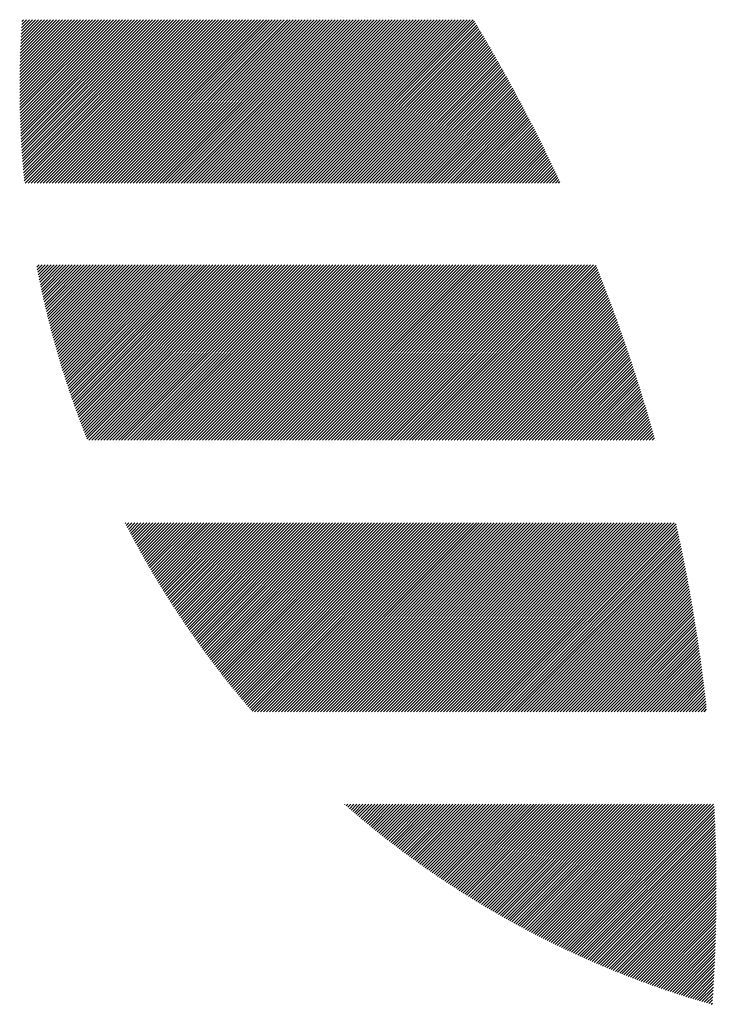
# Model space of a CAD drawing. Units: millimetres. Extents: x -322 to 308, y -257 to 216.
# Drawn here: x -319 to -305, y -200 to -179 of the extents above; entities that cross this region are included whole.
import ezdxf

# ---------------------------------------------------------------- set-up
doc = ezdxf.new("R2010")
doc.units = ezdxf.units.MM
doc.layers.add('CAXA0', color=7, linetype='Continuous', lineweight=70)
doc.layers.add('CAXA5', color=4, linetype='Continuous', lineweight=25)

# ---------------------------------------------------------------- blocks, each defined once
blk = doc.blocks.new('CAXBLOCK67')
at = {"layer": 'CAXA0', "color": 0, "linetype": 'Continuous', "lineweight": 25}
for p, q in [((-319.465, -180.593), (-317.999, -179.127)), ((-319.465, -180.53), (-318.061, -179.127)), ((-319.464, -180.718), (-317.873, -179.127)), ((-319.464, -180.656), (-317.936, -179.127)), ((-319.464, -180.467), (-318.124, -179.127)), ((-319.464, -180.404), (-318.187, -179.127)), ((-319.464, -180.341), (-318.25, -179.127)), ((-319.463, -180.781), (-317.81, -179.127)), ((-319.463, -180.277), (-318.313, -179.127)), ((-319.462, -180.843), (-317.747, -179.127)), ((-319.462, -180.213), (-318.376, -179.127)), ((-319.461, -180.904), (-317.684, -179.127)), ((-319.461, -180.149), (-318.439, -179.127)), ((-319.46, -180.966), (-317.621, -179.127)), ((-319.459, -181.028), (-317.558, -179.127)), ((-319.459, -180.085), (-318.501, -179.127)), ((-319.458, -180.021), (-318.564, -179.127)), ((-319.457, -181.089), (-317.496, -179.127)), ((-319.456, -179.956), (-318.627, -179.127)), ((-319.455, -181.15), (-317.433, -179.127)), ((-319.454, -181.211), (-317.37, -179.127)), ((-319.454, -179.891), (-318.69, -179.127)), ((-319.452, -179.826), (-318.753, -179.127)), ((-319.451, -181.272), (-317.307, -179.127)), ((-319.449, -181.332), (-317.244, -179.127)), ((-319.449, -179.761), (-318.816, -179.127)), ((-319.447, -181.393), (-317.181, -179.127)), ((-319.447, -179.695), (-318.879, -179.127)), ((-319.444, -181.453), (-317.118, -179.127)), ((-319.444, -179.629), (-318.942, -179.127)), ((-319.441, -181.513), (-317.056, -179.127)), ((-319.441, -179.563), (-319.004, -179.127)), ((-319.438, -181.573), (-316.993, -179.127)), ((-319.437, -179.497), (-319.067, -179.127)), ((-319.435, -181.632), (-316.93, -179.127)), ((-319.434, -179.431), (-319.13, -179.127)), ((-319.432, -181.692), (-316.867, -179.127)), ((-319.43, -179.364), (-319.193, -179.127)), ((-319.428, -181.751), (-316.804, -179.127)), ((-319.426, -179.297), (-319.256, -179.127)), ((-319.425, -181.811), (-316.741, -179.127)), ((-319.421, -181.87), (-316.678, -179.127)), ((-319.421, -179.23), (-319.319, -179.127)), ((-319.417, -181.928), (-316.616, -179.127)), ((-319.417, -179.162), (-319.382, -179.127)), ((-319.413, -181.987), (-316.553, -179.127)), ((-319.408, -182.046), (-316.49, -179.127)), ((-319.404, -182.104), (-316.427, -179.127)), ((-319.399, -182.162), (-316.364, -179.127)), ((-319.394, -182.22), (-316.301, -179.127)), ((-319.389, -182.278), (-316.238, -179.127)), ((-319.384, -182.336), (-316.175, -179.127)), ((-319.379, -182.394), (-316.113, -179.127)), ((-319.374, -182.451), (-316.05, -179.127)), ((-319.368, -182.508), (-315.987, -179.127)), ((-319.349, -182.553), (-315.924, -179.127)), ((-319.287, -182.553), (-315.861, -179.127)), ((-319.224, -182.553), (-315.798, -179.127)), ((-319.161, -182.553), (-315.735, -179.127)), ((-319.098, -182.553), (-315.673, -179.127)), ((-319.035, -182.553), (-315.61, -179.127)), ((-318.972, -182.553), (-315.547, -179.127)), ((-318.909, -182.553), (-315.484, -179.127)), ((-318.847, -182.553), (-315.421, -179.127)), ((-318.784, -182.553), (-315.358, -179.127)), ((-318.721, -182.553), (-315.295, -179.127)), ((-318.658, -182.553), (-315.232, -179.127)), ((-318.595, -182.553), (-315.17, -179.127)), ((-318.532, -182.553), (-315.107, -179.127)), ((-318.469, -182.553), (-315.044, -179.127)), ((-318.406, -182.553), (-314.981, -179.127)), ((-318.344, -182.553), (-314.918, -179.127)), ((-318.281, -182.553), (-314.855, -179.127)), ((-318.218, -182.553), (-314.792, -179.127)), ((-318.155, -182.553), (-314.73, -179.127)), ((-318.092, -182.553), (-314.667, -179.127)), ((-318.029, -182.553), (-314.604, -179.127)), ((-317.966, -182.553), (-314.541, -179.127)), ((-317.904, -182.553), (-314.478, -179.127)), ((-317.841, -182.553), (-314.415, -179.127)), ((-317.778, -182.553), (-314.352, -179.127)), ((-317.715, -182.553), (-314.289, -179.127)), ((-317.652, -182.553), (-314.227, -179.127)), ((-317.589, -182.553), (-314.164, -179.127)), ((-317.526, -182.553), (-314.101, -179.127)), ((-317.463, -182.553), (-314.038, -179.127)), ((-317.401, -182.553), (-313.975, -179.127)), ((-317.338, -182.553), (-313.912, -179.127)), ((-317.275, -182.553), (-313.849, -179.127)), ((-317.212, -182.553), (-313.787, -179.127)), ((-317.149, -182.553), (-313.724, -179.127)), ((-317.086, -182.553), (-313.661, -179.127)), ((-317.023, -182.553), (-313.598, -179.127)), ((-316.961, -182.553), (-313.535, -179.127)), ((-316.898, -182.553), (-313.472, -179.127)), ((-316.835, -182.553), (-313.409, -179.127)), ((-316.772, -182.553), (-313.346, -179.127)), ((-316.709, -182.553), (-313.284, -179.127)), ((-316.646, -182.553), (-313.221, -179.127)), ((-316.583, -182.553), (-313.158, -179.127)), ((-316.52, -182.553), (-313.095, -179.127)), ((-316.458, -182.553), (-313.032, -179.127)), ((-316.395, -182.553), (-312.969, -179.127)), ((-316.332, -182.553), (-312.906, -179.127)), ((-316.269, -182.553), (-312.844, -179.127)), ((-316.206, -182.553), (-312.781, -179.127)), ((-316.143, -182.553), (-312.718, -179.127)), ((-316.08, -182.553), (-312.655, -179.127)), ((-316.018, -182.553), (-312.592, -179.127)), ((-315.955, -182.553), (-312.529, -179.127)), ((-315.892, -182.553), (-312.466, -179.127)), ((-315.829, -182.553), (-312.403, -179.127)), ((-315.766, -182.553), (-312.341, -179.127)), ((-315.703, -182.553), (-312.278, -179.127)), ((-315.64, -182.553), (-312.215, -179.127)), ((-315.577, -182.553), (-312.152, -179.127)), ((-315.515, -182.553), (-312.089, -179.127)), ((-315.452, -182.553), (-312.026, -179.127)), ((-315.389, -182.553), (-311.963, -179.127)), ((-315.326, -182.553), (-311.901, -179.127)), ((-315.263, -182.553), (-311.838, -179.127)), ((-315.2, -182.553), (-311.775, -179.127)), ((-315.137, -182.553), (-311.712, -179.127)), ((-315.075, -182.553), (-311.649, -179.127)), ((-315.012, -182.553), (-311.586, -179.127)), ((-314.949, -182.553), (-311.523, -179.127)), ((-314.886, -182.553), (-311.46, -179.127)), ((-314.823, -182.553), (-311.398, -179.127)), ((-314.76, -182.553), (-311.335, -179.127)), ((-314.697, -182.553), (-311.272, -179.127)), ((-314.634, -182.553), (-311.209, -179.127)), ((-314.572, -182.553), (-311.146, -179.127)), ((-314.509, -182.553), (-311.083, -179.127)), ((-314.446, -182.553), (-311.02, -179.127)), ((-314.383, -182.553), (-310.958, -179.127)), ((-314.32, -182.553), (-310.895, -179.127)), ((-314.257, -182.553), (-310.832, -179.127)), ((-314.194, -182.553), (-310.769, -179.127)), ((-314.132, -182.553), (-310.706, -179.127)), ((-314.069, -182.553), (-310.643, -179.127)), ((-314.006, -182.553), (-310.58, -179.127)), ((-313.943, -182.553), (-310.517, -179.127)), ((-313.88, -182.553), (-310.455, -179.127)), ((-313.817, -182.553), (-310.392, -179.127)), ((-313.754, -182.553), (-310.329, -179.127)), ((-313.692, -182.553), (-310.266, -179.127)), ((-313.629, -182.553), (-310.203, -179.127)), ((-313.566, -182.553), (-310.14, -179.127)), ((-313.503, -182.553), (-310.077, -179.127)), ((-313.44, -182.553), (-310.015, -179.127)), ((-313.377, -182.553), (-309.952, -179.127)), ((-313.314, -182.553), (-309.923, -179.161)), ((-313.251, -182.553), (-309.899, -179.201)), ((-313.189, -182.553), (-309.876, -179.24)), ((-313.126, -182.553), (-309.852, -179.279)), ((-313.063, -182.553), (-309.829, -179.318)), ((-313, -182.553), (-309.805, -179.358)), ((-312.937, -182.553), (-309.782, -179.397)), ((-312.874, -182.553), (-309.758, -179.437)), ((-312.811, -182.553), (-309.735, -179.476)), ((-312.749, -182.553), (-309.712, -179.516)), ((-312.686, -182.553), (-309.688, -179.555)), ((-312.623, -182.553), (-309.665, -179.595)), ((-312.56, -182.553), (-309.642, -179.635)), ((-312.497, -182.553), (-309.619, -179.674)), ((-312.434, -182.553), (-309.596, -179.714)), ((-312.371, -182.553), (-309.573, -179.754)), ((-312.308, -182.553), (-309.55, -179.794)), ((-312.246, -182.553), (-309.527, -179.834)), ((-312.183, -182.553), (-309.504, -179.874)), ((-312.12, -182.553), (-309.481, -179.914)), ((-312.057, -182.553), (-309.458, -179.954)), ((-311.994, -182.553), (-309.435, -179.994)), ((-311.931, -182.553), (-309.412, -180.034)), ((-311.868, -182.553), (-309.39, -180.074)), ((-311.806, -182.553), (-309.367, -180.114)), ((-311.743, -182.553), (-309.344, -180.155)), ((-311.68, -182.553), (-309.322, -180.195)), ((-311.617, -182.553), (-309.299, -180.235)), ((-311.554, -182.553), (-309.277, -180.276)), ((-311.491, -182.553), (-309.254, -180.316)), ((-311.428, -182.553), (-309.232, -180.356)), ((-311.365, -182.553), (-309.21, -180.397)), ((-311.303, -182.553), (-309.187, -180.438)), ((-311.24, -182.553), (-309.165, -180.478)), ((-311.177, -182.553), (-309.143, -180.519)), ((-311.114, -182.553), (-309.121, -180.56)), ((-311.051, -182.553), (-309.099, -180.6)), ((-310.988, -182.553), (-309.077, -180.641)), ((-310.925, -182.553), (-309.055, -180.682)), ((-310.863, -182.553), (-309.033, -180.723)), ((-310.8, -182.553), (-309.011, -180.764)), ((-310.737, -182.553), (-308.989, -180.805)), ((-310.674, -182.553), (-308.967, -180.846)), ((-310.611, -182.553), (-308.945, -180.887)), ((-310.548, -182.553), (-308.923, -180.928)), ((-310.485, -182.553), (-308.902, -180.969)), ((-310.422, -182.553), (-308.88, -181.01)), ((-310.36, -182.553), (-308.858, -181.051)), ((-310.297, -182.553), (-308.837, -181.093)), ((-310.234, -182.553), (-308.815, -181.134)), ((-310.171, -182.553), (-308.794, -181.176)), ((-310.108, -182.553), (-308.772, -181.217)), ((-310.045, -182.553), (-308.751, -181.258)), ((-309.982, -182.553), (-308.73, -181.3)), ((-309.92, -182.553), (-308.708, -181.342)), ((-309.857, -182.553), (-308.687, -181.383)), ((-309.794, -182.553), (-308.666, -181.425)), ((-309.731, -182.553), (-308.645, -181.466)), ((-309.668, -182.553), (-308.624, -181.508)), ((-309.605, -182.553), (-308.603, -181.55)), ((-309.542, -182.553), (-308.582, -181.592)), ((-309.479, -182.553), (-308.561, -181.634)), ((-309.417, -182.553), (-308.54, -181.676)), ((-309.354, -182.553), (-308.519, -181.718)), ((-309.291, -182.553), (-308.498, -181.76)), ((-309.228, -182.553), (-308.477, -181.802)), ((-309.165, -182.553), (-308.456, -181.844)), ((-309.102, -182.553), (-308.436, -181.886)), ((-309.039, -182.553), (-308.415, -181.928)), ((-308.977, -182.553), (-308.394, -181.971)), ((-308.914, -182.553), (-308.374, -182.013)), ((-308.851, -182.553), (-308.353, -182.055)), ((-308.788, -182.553), (-308.333, -182.098)), ((-308.725, -182.553), (-308.312, -182.14)), ((-308.662, -182.553), (-308.292, -182.183)), ((-308.599, -182.553), (-308.272, -182.225)), ((-308.536, -182.553), (-308.252, -182.268)), ((-308.474, -182.553), (-308.231, -182.31)), ((-308.411, -182.553), (-308.211, -182.353)), ((-308.348, -182.553), (-308.191, -182.396)), ((-308.285, -182.553), (-308.171, -182.439)), ((-308.222, -182.553), (-308.151, -182.481)), ((-308.159, -182.553), (-308.131, -182.524)), ((-319.105, -184.32), (-319.055, -184.27)), ((-319.095, -184.373), (-318.992, -184.27)), ((-319.085, -184.425), (-318.929, -184.27)), ((-319.074, -184.478), (-318.866, -184.27)), ((-319.064, -184.53), (-318.804, -184.27)), ((-319.053, -184.582), (-318.741, -184.27)), ((-319.042, -184.634), (-318.678, -184.27)), ((-319.031, -184.686), (-318.615, -184.27)), ((-319.02, -184.738), (-318.552, -184.27)), ((-319.009, -184.79), (-318.489, -184.27)), ((-318.998, -184.841), (-318.426, -184.27)), ((-318.986, -184.893), (-318.363, -184.27)), ((-318.975, -184.944), (-318.301, -184.27)), ((-318.963, -184.995), (-318.238, -184.27)), ((-318.952, -185.047), (-318.175, -184.27)), ((-318.94, -185.098), (-318.112, -184.27)), ((-318.928, -185.149), (-318.049, -184.27)), ((-318.916, -185.199), (-317.986, -184.27)), ((-318.903, -185.25), (-317.923, -184.27)), ((-318.891, -185.301), (-317.861, -184.27)), ((-318.879, -185.351), (-317.798, -184.27)), ((-318.866, -185.401), (-317.735, -184.27)), ((-318.854, -185.452), (-317.672, -184.27)), ((-318.841, -185.502), (-317.609, -184.27)), ((-318.828, -185.552), (-317.546, -184.27)), ((-318.815, -185.602), (-317.483, -184.27)), ((-318.802, -185.651), (-317.42, -184.27)), ((-318.789, -185.701), (-317.358, -184.27)), ((-318.775, -185.751), (-317.295, -184.27)), ((-318.762, -185.8), (-317.232, -184.27)), ((-318.748, -185.849), (-317.169, -184.27)), ((-318.735, -185.899), (-317.106, -184.27)), ((-318.721, -185.948), (-317.043, -184.27)), ((-318.707, -185.997), (-316.98, -184.27)), ((-318.693, -186.046), (-316.918, -184.27)), ((-318.679, -186.095), (-316.855, -184.27)), ((-318.665, -186.143), (-316.792, -184.27)), ((-318.651, -186.192), (-316.729, -184.27)), ((-318.637, -186.241), (-316.666, -184.27)), ((-318.622, -186.289), (-316.603, -184.27)), ((-318.608, -186.337), (-316.54, -184.27)), ((-318.593, -186.385), (-316.477, -184.27)), ((-318.578, -186.434), (-316.415, -184.27)), ((-318.563, -186.482), (-316.352, -184.27)), ((-318.548, -186.53), (-316.289, -184.27)), ((-318.533, -186.577), (-316.226, -184.27)), ((-318.518, -186.625), (-316.163, -184.27)), ((-318.503, -186.673), (-316.1, -184.27)), ((-318.488, -186.72), (-316.037, -184.27)), ((-318.472, -186.768), (-315.975, -184.27)), ((-318.457, -186.815), (-315.912, -184.27)), ((-318.441, -186.862), (-315.849, -184.27)), ((-318.425, -186.909), (-315.786, -184.27)), ((-318.409, -186.956), (-315.723, -184.27)), ((-318.393, -187.003), (-315.66, -184.27)), ((-318.377, -187.05), (-315.597, -184.27)), ((-318.361, -187.097), (-315.535, -184.27)), ((-318.345, -187.143), (-315.472, -184.27)), ((-318.329, -187.19), (-315.409, -184.27)), ((-318.312, -187.236), (-315.346, -184.27)), ((-318.296, -187.283), (-315.283, -184.27)), ((-318.279, -187.329), (-315.22, -184.27)), ((-318.262, -187.375), (-315.157, -184.27)), ((-318.246, -187.421), (-315.094, -184.27)), ((-318.229, -187.467), (-315.032, -184.27)), ((-318.212, -187.513), (-314.969, -184.27)), ((-318.195, -187.559), (-314.906, -184.27)), ((-318.178, -187.605), (-314.843, -184.27)), ((-318.16, -187.65), (-314.78, -184.27)), ((-318.143, -187.696), (-314.717, -184.27)), ((-318.125, -187.741), (-314.654, -184.27)), ((-318.108, -187.786), (-314.592, -184.27)), ((-318.09, -187.832), (-314.529, -184.27)), ((-318.073, -187.877), (-314.466, -184.27)), ((-318.055, -187.922), (-314.403, -184.27)), ((-318.016, -187.946), (-314.34, -184.27)), ((-317.953, -187.946), (-314.277, -184.27)), ((-317.89, -187.946), (-314.214, -184.27)), ((-317.827, -187.946), (-314.151, -184.27)), ((-317.765, -187.946), (-314.089, -184.27)), ((-317.702, -187.946), (-314.026, -184.27)), ((-317.639, -187.946), (-313.963, -184.27)), ((-317.576, -187.946), (-313.9, -184.27)), ((-317.513, -187.946), (-313.837, -184.27)), ((-317.45, -187.946), (-313.774, -184.27)), ((-317.387, -187.946), (-313.711, -184.27)), ((-317.325, -187.946), (-313.649, -184.27)), ((-317.262, -187.946), (-313.586, -184.27)), ((-317.199, -187.946), (-313.523, -184.27)), ((-317.136, -187.946), (-313.46, -184.27)), ((-317.073, -187.946), (-313.397, -184.27)), ((-317.01, -187.946), (-313.334, -184.27)), ((-316.947, -187.946), (-313.271, -184.27)), ((-316.884, -187.946), (-313.208, -184.27)), ((-316.822, -187.946), (-313.146, -184.27)), ((-316.759, -187.946), (-313.083, -184.27)), ((-316.696, -187.946), (-313.02, -184.27)), ((-316.633, -187.946), (-312.957, -184.27)), ((-316.57, -187.946), (-312.894, -184.27)), ((-316.507, -187.946), (-312.831, -184.27)), ((-316.444, -187.946), (-312.768, -184.27)), ((-316.382, -187.946), (-312.706, -184.27)), ((-316.319, -187.946), (-312.643, -184.27)), ((-316.256, -187.946), (-312.58, -184.27)), ((-316.193, -187.946), (-312.517, -184.27)), ((-316.13, -187.946), (-312.454, -184.27)), ((-316.067, -187.946), (-312.391, -184.27)), ((-316.004, -187.946), (-312.328, -184.27)), ((-315.941, -187.946), (-312.265, -184.27)), ((-315.879, -187.946), (-312.203, -184.27)), ((-315.816, -187.946), (-312.14, -184.27)), ((-315.753, -187.946), (-312.077, -184.27)), ((-315.69, -187.946), (-312.014, -184.27)), ((-315.627, -187.946), (-311.951, -184.27)), ((-315.564, -187.946), (-311.888, -184.27)), ((-315.501, -187.946), (-311.825, -184.27)), ((-315.439, -187.946), (-311.763, -184.27)), ((-315.376, -187.946), (-311.7, -184.27)), ((-315.313, -187.946), (-311.637, -184.27)), ((-315.25, -187.946), (-311.574, -184.27)), ((-315.187, -187.946), (-311.511, -184.27)), ((-315.124, -187.946), (-311.448, -184.27)), ((-315.061, -187.946), (-311.385, -184.27)), ((-314.998, -187.946), (-311.322, -184.27)), ((-314.936, -187.946), (-311.26, -184.27)), ((-314.873, -187.946), (-311.197, -184.27)), ((-314.81, -187.946), (-311.134, -184.27)), ((-314.747, -187.946), (-311.071, -184.27)), ((-314.684, -187.946), (-311.008, -184.27)), ((-314.621, -187.946), (-310.945, -184.27)), ((-314.558, -187.946), (-310.882, -184.27)), ((-314.496, -187.946), (-310.82, -184.27)), ((-314.433, -187.946), (-310.757, -184.27)), ((-314.37, -187.946), (-310.694, -184.27)), ((-314.307, -187.946), (-310.631, -184.27)), ((-314.244, -187.946), (-310.568, -184.27)), ((-314.181, -187.946), (-310.505, -184.27)), ((-314.118, -187.946), (-310.442, -184.27)), ((-314.055, -187.946), (-310.379, -184.27)), ((-313.993, -187.946), (-310.317, -184.27)), ((-313.93, -187.946), (-310.254, -184.27)), ((-313.867, -187.946), (-310.191, -184.27)), ((-313.804, -187.946), (-310.128, -184.27)), ((-313.741, -187.946), (-310.065, -184.27)), ((-313.678, -187.946), (-310.002, -184.27)), ((-313.615, -187.946), (-309.939, -184.27)), ((-313.553, -187.946), (-309.877, -184.27)), ((-313.49, -187.946), (-309.814, -184.27)), ((-313.427, -187.946), (-309.751, -184.27)), ((-313.364, -187.946), (-309.688, -184.27)), ((-313.301, -187.946), (-309.625, -184.27)), ((-313.238, -187.946), (-309.562, -184.27)), ((-313.175, -187.946), (-309.499, -184.27)), ((-313.113, -187.946), (-309.436, -184.27)), ((-313.05, -187.946), (-309.374, -184.27)), ((-312.987, -187.946), (-309.311, -184.27)), ((-312.924, -187.946), (-309.248, -184.27)), ((-312.861, -187.946), (-309.185, -184.27)), ((-312.798, -187.946), (-309.122, -184.27)), ((-312.735, -187.946), (-309.059, -184.27)), ((-312.672, -187.946), (-308.996, -184.27)), ((-312.61, -187.946), (-308.934, -184.27)), ((-312.547, -187.946), (-308.871, -184.27)), ((-312.484, -187.946), (-308.808, -184.27)), ((-312.421, -187.946), (-308.745, -184.27)), ((-312.358, -187.946), (-308.682, -184.27)), ((-312.295, -187.946), (-308.619, -184.27)), ((-312.232, -187.946), (-308.556, -184.27)), ((-312.17, -187.946), (-308.493, -184.27)), ((-312.107, -187.946), (-308.431, -184.27)), ((-312.044, -187.946), (-308.368, -184.27)), ((-311.981, -187.946), (-308.305, -184.27)), ((-311.918, -187.946), (-308.242, -184.27)), ((-311.855, -187.946), (-308.179, -184.27)), ((-311.792, -187.946), (-308.116, -184.27)), ((-311.729, -187.946), (-308.053, -184.27)), ((-311.667, -187.946), (-307.991, -184.27)), ((-311.604, -187.946), (-307.928, -184.27)), ((-311.541, -187.946), (-307.865, -184.27)), ((-311.478, -187.946), (-307.802, -184.27)), ((-311.415, -187.946), (-307.739, -184.27)), ((-311.352, -187.946), (-307.676, -184.27)), ((-311.289, -187.946), (-307.613, -184.27)), ((-311.227, -187.946), (-307.551, -184.27)), ((-311.164, -187.946), (-307.488, -184.27)), ((-311.101, -187.946), (-307.425, -184.27)), ((-311.038, -187.946), (-307.372, -184.28)), ((-310.975, -187.946), (-307.354, -184.325)), ((-310.912, -187.946), (-307.336, -184.37)), ((-310.849, -187.946), (-307.318, -184.415)), ((-310.786, -187.946), (-307.3, -184.46)), ((-310.724, -187.946), (-307.282, -184.505)), ((-310.661, -187.946), (-307.265, -184.55)), ((-310.598, -187.946), (-307.247, -184.595)), ((-310.535, -187.946), (-307.229, -184.64)), ((-310.472, -187.946), (-307.212, -184.686)), ((-310.409, -187.946), (-307.194, -184.731)), ((-310.346, -187.946), (-307.177, -184.777)), ((-310.284, -187.946), (-307.16, -184.822)), ((-310.221, -187.946), (-307.142, -184.868)), ((-310.158, -187.946), (-307.125, -184.913)), ((-310.095, -187.946), (-307.108, -184.959)), ((-310.032, -187.946), (-307.091, -185.005)), ((-309.969, -187.946), (-307.073, -185.05)), ((-309.906, -187.946), (-307.056, -185.096)), ((-309.843, -187.946), (-307.039, -185.142)), ((-309.781, -187.946), (-307.022, -185.188)), ((-309.718, -187.946), (-307.005, -185.234)), ((-309.655, -187.946), (-306.989, -185.28)), ((-309.592, -187.946), (-306.972, -185.326)), ((-309.529, -187.946), (-306.955, -185.372)), ((-309.466, -187.946), (-306.938, -185.418)), ((-309.403, -187.946), (-306.922, -185.464)), ((-309.341, -187.946), (-306.905, -185.511)), ((-309.278, -187.946), (-306.889, -185.557)), ((-309.215, -187.946), (-306.872, -185.603)), ((-309.152, -187.946), (-306.856, -185.65)), ((-309.089, -187.946), (-306.839, -185.696)), ((-309.026, -187.946), (-306.823, -185.743)), ((-308.963, -187.946), (-306.807, -185.789)), ((-308.9, -187.946), (-306.79, -185.836)), ((-308.838, -187.946), (-306.774, -185.883)), ((-308.775, -187.946), (-306.758, -185.929)), ((-308.712, -187.946), (-306.742, -185.976)), ((-308.649, -187.946), (-306.726, -186.023)), ((-308.586, -187.946), (-306.71, -186.07)), ((-308.523, -187.946), (-306.694, -186.117)), ((-308.46, -187.946), (-306.678, -186.164)), ((-308.398, -187.946), (-306.663, -186.211)), ((-308.335, -187.946), (-306.647, -186.258)), ((-308.272, -187.946), (-306.631, -186.306)), ((-308.209, -187.946), (-306.616, -186.353)), ((-308.146, -187.946), (-306.6, -186.4)), ((-308.083, -187.946), (-306.585, -186.447)), ((-308.02, -187.946), (-306.569, -186.495)), ((-307.957, -187.946), (-306.554, -186.542)), ((-307.895, -187.946), (-306.539, -186.59)), ((-307.832, -187.946), (-306.523, -186.638)), ((-307.769, -187.946), (-306.508, -186.685)), ((-307.706, -187.946), (-306.493, -186.733)), ((-307.643, -187.946), (-306.478, -186.781)), ((-307.58, -187.946), (-306.463, -186.828)), ((-307.517, -187.946), (-306.448, -186.876)), ((-307.455, -187.946), (-306.433, -186.924)), ((-307.392, -187.946), (-306.418, -186.972)), ((-307.329, -187.946), (-306.403, -187.02)), ((-307.266, -187.946), (-306.388, -187.068)), ((-307.203, -187.946), (-306.374, -187.117)), ((-307.14, -187.946), (-306.359, -187.165)), ((-307.077, -187.946), (-306.344, -187.213)), ((-307.014, -187.946), (-306.33, -187.261)), ((-306.952, -187.946), (-306.315, -187.31)), ((-306.889, -187.946), (-306.301, -187.358)), ((-306.826, -187.946), (-306.287, -187.407)), ((-306.763, -187.946), (-306.272, -187.455)), ((-306.7, -187.946), (-306.258, -187.504)), ((-306.637, -187.946), (-306.244, -187.553)), ((-306.574, -187.946), (-306.23, -187.601)), ((-306.512, -187.946), (-306.216, -187.65)), ((-306.449, -187.946), (-306.202, -187.699)), ((-306.386, -187.946), (-306.188, -187.748)), ((-306.323, -187.946), (-306.174, -187.797)), ((-306.26, -187.946), (-306.16, -187.846)), ((-306.197, -187.946), (-306.146, -187.895)), ((-306.134, -187.946), (-306.133, -187.944)), ((-317.25, -189.694), (-317.239, -189.683)), ((-317.228, -189.736), (-317.176, -189.683)), ((-317.207, -189.777), (-317.113, -189.683)), ((-317.185, -189.818), (-317.05, -189.683)), ((-317.164, -189.86), (-316.987, -189.683)), ((-317.142, -189.901), (-316.924, -189.683)), ((-317.12, -189.942), (-316.862, -189.683)), ((-317.098, -189.983), (-316.799, -189.683)), ((-317.076, -190.024), (-316.736, -189.683)), ((-317.054, -190.065), (-316.673, -189.683)), ((-317.032, -190.105), (-316.61, -189.683)), ((-317.01, -190.146), (-316.547, -189.683)), ((-316.988, -190.187), (-316.484, -189.683)), ((-316.965, -190.227), (-316.422, -189.683)), ((-316.943, -190.268), (-316.359, -189.683)), ((-316.92, -190.308), (-316.296, -189.683)), ((-316.898, -190.348), (-316.233, -189.683)), ((-316.875, -190.388), (-316.17, -189.683)), ((-316.852, -190.429), (-316.107, -189.683)), ((-316.83, -190.469), (-316.044, -189.683)), ((-316.807, -190.509), (-315.981, -189.683)), ((-316.784, -190.548), (-315.919, -189.683)), ((-316.761, -190.588), (-315.856, -189.683)), ((-316.738, -190.628), (-315.793, -189.683)), ((-316.714, -190.668), (-315.73, -189.683)), ((-316.691, -190.707), (-315.667, -189.683)), ((-316.668, -190.747), (-315.604, -189.683)), ((-316.644, -190.786), (-315.541, -189.683)), ((-316.621, -190.826), (-315.479, -189.683)), ((-316.597, -190.865), (-315.416, -189.683)), ((-316.573, -190.904), (-315.353, -189.683)), ((-316.55, -190.943), (-315.29, -189.683)), ((-316.526, -190.982), (-315.227, -189.683)), ((-316.502, -191.021), (-315.164, -189.683)), ((-316.478, -191.06), (-315.101, -189.683)), ((-316.454, -191.099), (-315.039, -189.683)), ((-316.43, -191.138), (-314.976, -189.683)), ((-316.406, -191.176), (-314.913, -189.683)), ((-316.381, -191.215), (-314.85, -189.683)), ((-316.357, -191.253), (-314.787, -189.683)), ((-316.333, -191.292), (-314.724, -189.683)), ((-316.308, -191.33), (-314.661, -189.683)), ((-316.284, -191.368), (-314.598, -189.683)), ((-316.259, -191.407), (-314.536, -189.683)), ((-316.234, -191.445), (-314.473, -189.683)), ((-316.209, -191.483), (-314.41, -189.683)), ((-316.184, -191.521), (-314.347, -189.683)), ((-316.16, -191.559), (-314.284, -189.683)), ((-316.135, -191.597), (-314.221, -189.683)), ((-316.109, -191.634), (-314.158, -189.683)), ((-316.084, -191.672), (-314.096, -189.683)), ((-316.059, -191.71), (-314.033, -189.683)), ((-316.034, -191.747), (-313.97, -189.683)), ((-316.008, -191.785), (-313.907, -189.683)), ((-315.983, -191.822), (-313.844, -189.683)), ((-315.957, -191.859), (-313.781, -189.683)), ((-315.932, -191.897), (-313.718, -189.683)), ((-315.906, -191.934), (-313.655, -189.683)), ((-315.88, -191.971), (-313.593, -189.683)), ((-315.854, -192.008), (-313.53, -189.683)), ((-315.828, -192.045), (-313.467, -189.683)), ((-315.802, -192.082), (-313.404, -189.683)), ((-315.776, -192.119), (-313.341, -189.683)), ((-315.75, -192.155), (-313.278, -189.683)), ((-315.724, -192.192), (-313.215, -189.683)), ((-315.698, -192.229), (-313.153, -189.683)), ((-315.672, -192.265), (-313.09, -189.683)), ((-315.645, -192.302), (-313.027, -189.683)), ((-315.619, -192.338), (-312.964, -189.683)), ((-315.592, -192.374), (-312.901, -189.683)), ((-315.565, -192.411), (-312.838, -189.683)), ((-315.539, -192.447), (-312.775, -189.683)), ((-315.512, -192.483), (-312.712, -189.683)), ((-315.485, -192.519), (-312.65, -189.683)), ((-315.458, -192.555), (-312.587, -189.683)), ((-315.431, -192.591), (-312.524, -189.683)), ((-315.404, -192.627), (-312.461, -189.683)), ((-315.377, -192.662), (-312.398, -189.683)), ((-315.35, -192.698), (-312.335, -189.683)), ((-315.322, -192.733), (-312.272, -189.683)), ((-315.295, -192.769), (-312.21, -189.683)), ((-315.268, -192.804), (-312.147, -189.683)), ((-315.24, -192.84), (-312.084, -189.683)), ((-315.213, -192.875), (-312.021, -189.683)), ((-315.185, -192.91), (-311.958, -189.683)), ((-315.157, -192.945), (-311.895, -189.683)), ((-315.129, -192.981), (-311.832, -189.683)), ((-315.102, -193.016), (-311.769, -189.683)), ((-315.074, -193.051), (-311.707, -189.683)), ((-315.046, -193.085), (-311.644, -189.683)), ((-315.018, -193.12), (-311.581, -189.683)), ((-314.99, -193.155), (-311.518, -189.683)), ((-314.961, -193.19), (-311.455, -189.683)), ((-314.933, -193.224), (-311.392, -189.683)), ((-314.905, -193.259), (-311.329, -189.683)), ((-314.876, -193.293), (-311.267, -189.683)), ((-314.848, -193.328), (-311.204, -189.683)), ((-314.819, -193.362), (-311.141, -189.683)), ((-314.791, -193.396), (-311.078, -189.683)), ((-314.762, -193.43), (-311.015, -189.683)), ((-314.733, -193.464), (-310.952, -189.683)), ((-314.704, -193.498), (-310.889, -189.683)), ((-314.675, -193.532), (-310.826, -189.683)), ((-314.646, -193.566), (-310.764, -189.683)), ((-314.617, -193.6), (-310.701, -189.683)), ((-314.588, -193.634), (-310.638, -189.683)), ((-314.535, -193.643), (-310.575, -189.683)), ((-314.472, -193.643), (-310.512, -189.683)), ((-314.409, -193.643), (-310.449, -189.683)), ((-314.346, -193.643), (-310.386, -189.683)), ((-314.283, -193.643), (-310.324, -189.683)), ((-314.221, -193.643), (-310.261, -189.683)), ((-314.158, -193.643), (-310.198, -189.683)), ((-314.095, -193.643), (-310.135, -189.683)), ((-314.032, -193.643), (-310.072, -189.683)), ((-313.969, -193.643), (-310.009, -189.683)), ((-313.906, -193.643), (-309.946, -189.683)), ((-313.843, -193.643), (-309.883, -189.683)), ((-313.781, -193.643), (-309.821, -189.683)), ((-313.718, -193.643), (-309.758, -189.683)), ((-313.655, -193.643), (-309.695, -189.683)), ((-313.592, -193.643), (-309.632, -189.683)), ((-313.529, -193.643), (-309.569, -189.683)), ((-313.466, -193.643), (-309.506, -189.683)), ((-313.403, -193.643), (-309.443, -189.683)), ((-313.34, -193.643), (-309.381, -189.683)), ((-313.278, -193.643), (-309.318, -189.683)), ((-313.215, -193.643), (-309.255, -189.683)), ((-313.152, -193.643), (-309.192, -189.683)), ((-313.089, -193.643), (-309.129, -189.683)), ((-313.026, -193.643), (-309.066, -189.683)), ((-312.963, -193.643), (-309.003, -189.683)), ((-312.9, -193.643), (-308.94, -189.683)), ((-312.838, -193.643), (-308.878, -189.683)), ((-312.775, -193.643), (-308.815, -189.683)), ((-312.712, -193.643), (-308.752, -189.683)), ((-312.649, -193.643), (-308.689, -189.683)), ((-312.586, -193.643), (-308.626, -189.683)), ((-312.523, -193.643), (-308.563, -189.683)), ((-312.46, -193.643), (-308.5, -189.683)), ((-312.397, -193.643), (-308.438, -189.683)), ((-312.335, -193.643), (-308.375, -189.683)), ((-312.272, -193.643), (-308.312, -189.683)), ((-312.209, -193.643), (-308.249, -189.683)), ((-312.146, -193.643), (-308.186, -189.683)), ((-312.083, -193.643), (-308.123, -189.683)), ((-312.02, -193.643), (-308.06, -189.683)), ((-311.957, -193.643), (-307.997, -189.683)), ((-311.895, -193.643), (-307.935, -189.683)), ((-311.832, -193.643), (-307.872, -189.683)), ((-311.769, -193.643), (-307.809, -189.683)), ((-311.706, -193.643), (-307.746, -189.683)), ((-311.643, -193.643), (-307.683, -189.683)), ((-311.58, -193.643), (-307.62, -189.683)), ((-311.517, -193.643), (-307.557, -189.683)), ((-311.454, -193.643), (-307.495, -189.683)), ((-311.392, -193.643), (-307.432, -189.683)), ((-311.329, -193.643), (-307.369, -189.683)), ((-311.266, -193.643), (-307.306, -189.683)), ((-311.203, -193.643), (-307.243, -189.683)), ((-311.14, -193.643), (-307.18, -189.683)), ((-311.077, -193.643), (-307.117, -189.683)), ((-311.014, -193.643), (-307.055, -189.683)), ((-310.952, -193.643), (-306.992, -189.683)), ((-310.889, -193.643), (-306.929, -189.683)), ((-310.826, -193.643), (-306.866, -189.683)), ((-310.763, -193.643), (-306.803, -189.683)), ((-310.7, -193.643), (-306.74, -189.683)), ((-310.637, -193.643), (-306.677, -189.683)), ((-310.574, -193.643), (-306.614, -189.683)), ((-310.512, -193.643), (-306.552, -189.683)), ((-310.449, -193.643), (-306.489, -189.683)), ((-310.386, -193.643), (-306.426, -189.683)), ((-310.323, -193.643), (-306.363, -189.683)), ((-310.26, -193.643), (-306.3, -189.683)), ((-310.197, -193.643), (-306.237, -189.683)), ((-310.134, -193.643), (-306.174, -189.683)), ((-310.071, -193.643), (-306.112, -189.683)), ((-310.009, -193.643), (-306.049, -189.683)), ((-309.946, -193.643), (-305.986, -189.683)), ((-309.883, -193.643), (-305.923, -189.683)), ((-309.82, -193.643), (-305.86, -189.683)), ((-309.757, -193.643), (-305.797, -189.683)), ((-309.694, -193.643), (-305.734, -189.683)), ((-309.631, -193.643), (-305.692, -189.704)), ((-309.569, -193.643), (-305.681, -189.756)), ((-309.506, -193.643), (-305.669, -189.807)), ((-309.443, -193.643), (-305.658, -189.859)), ((-309.38, -193.643), (-305.647, -189.91)), ((-309.317, -193.643), (-305.636, -189.962)), ((-309.254, -193.643), (-305.625, -190.014)), ((-309.191, -193.643), (-305.614, -190.066)), ((-309.128, -193.643), (-305.603, -190.118)), ((-309.066, -193.643), (-305.592, -190.169)), ((-309.003, -193.643), (-305.581, -190.222)), ((-308.94, -193.643), (-305.57, -190.274)), ((-308.877, -193.643), (-305.559, -190.326)), ((-308.814, -193.643), (-305.549, -190.378)), ((-308.751, -193.643), (-305.538, -190.43)), ((-308.688, -193.643), (-305.528, -190.483)), ((-308.626, -193.643), (-305.517, -190.535)), ((-308.563, -193.643), (-305.507, -190.588)), ((-308.5, -193.643), (-305.497, -190.64)), ((-308.437, -193.643), (-305.487, -190.693)), ((-308.374, -193.643), (-305.476, -190.746)), ((-308.311, -193.643), (-305.466, -190.798)), ((-308.248, -193.643), (-305.456, -190.851)), ((-308.185, -193.643), (-305.446, -190.904)), ((-308.123, -193.643), (-305.437, -190.957)), ((-308.06, -193.643), (-305.427, -191.01)), ((-307.997, -193.643), (-305.417, -191.064)), ((-307.934, -193.643), (-305.407, -191.117)), ((-307.871, -193.643), (-305.398, -191.17)), ((-307.808, -193.643), (-305.388, -191.223)), ((-307.745, -193.643), (-305.379, -191.277)), ((-307.683, -193.643), (-305.37, -191.33)), ((-307.62, -193.643), (-305.36, -191.384)), ((-307.557, -193.643), (-305.351, -191.438)), ((-307.494, -193.643), (-305.342, -191.491)), ((-307.431, -193.643), (-305.333, -191.545)), ((-307.368, -193.643), (-305.324, -191.599)), ((-307.305, -193.643), (-305.315, -191.653)), ((-307.242, -193.643), (-305.306, -191.707)), ((-307.18, -193.643), (-305.297, -191.761)), ((-307.117, -193.643), (-305.289, -191.815)), ((-307.054, -193.643), (-305.28, -191.869)), ((-306.991, -193.643), (-305.271, -191.924)), ((-306.928, -193.643), (-305.263, -191.978)), ((-306.865, -193.643), (-305.255, -192.033)), ((-306.802, -193.643), (-305.246, -192.087)), ((-306.74, -193.643), (-305.238, -192.142)), ((-306.677, -193.643), (-305.23, -192.197)), ((-306.614, -193.643), (-305.222, -192.251)), ((-306.551, -193.643), (-305.214, -192.306)), ((-306.488, -193.643), (-305.206, -192.361)), ((-306.425, -193.643), (-305.198, -192.416)), ((-306.362, -193.643), (-305.19, -192.471)), ((-306.299, -193.643), (-305.182, -192.526)), ((-306.237, -193.643), (-305.175, -192.582)), ((-306.174, -193.643), (-305.167, -192.637)), ((-306.111, -193.643), (-305.16, -192.692)), ((-306.048, -193.643), (-305.152, -192.748)), ((-305.985, -193.643), (-305.145, -192.803)), ((-305.922, -193.643), (-305.138, -192.859)), ((-305.859, -193.643), (-305.131, -192.915)), ((-305.797, -193.643), (-305.124, -192.971)), ((-305.734, -193.643), (-305.117, -193.026)), ((-305.671, -193.643), (-305.11, -193.082)), ((-305.608, -193.643), (-305.103, -193.138)), ((-305.545, -193.643), (-305.096, -193.195)), ((-305.482, -193.643), (-305.09, -193.251)), ((-305.419, -193.643), (-305.083, -193.307)), ((-305.356, -193.643), (-305.077, -193.363)), ((-305.294, -193.643), (-305.07, -193.42)), ((-305.231, -193.643), (-305.064, -193.476)), ((-305.168, -193.643), (-305.058, -193.533)), ((-305.105, -193.643), (-305.051, -193.59)), ((-312.646, -195.589), (-312.641, -195.584)), ((-312.612, -195.618), (-312.578, -195.584)), ((-312.578, -195.647), (-312.515, -195.584)), ((-312.545, -195.677), (-312.452, -195.584)), ((-312.511, -195.706), (-312.39, -195.584)), ((-312.477, -195.735), (-312.327, -195.584)), ((-312.443, -195.764), (-312.264, -195.584)), ((-312.409, -195.793), (-312.201, -195.584)), ((-312.375, -195.821), (-312.138, -195.584)), ((-312.341, -195.85), (-312.075, -195.584)), ((-312.307, -195.879), (-312.012, -195.584)), ((-312.273, -195.907), (-311.95, -195.584)), ((-312.238, -195.936), (-311.887, -195.584)), ((-312.204, -195.965), (-311.824, -195.584)), ((-312.17, -195.993), (-311.761, -195.584)), ((-312.135, -196.021), (-311.698, -195.584)), ((-312.1, -196.05), (-311.635, -195.584)), ((-312.066, -196.078), (-311.572, -195.584)), ((-312.031, -196.106), (-311.509, -195.584)), ((-311.996, -196.134), (-311.447, -195.584)), ((-311.961, -196.162), (-311.384, -195.584)), ((-311.926, -196.19), (-311.321, -195.584)), ((-311.891, -196.218), (-311.258, -195.584)), ((-311.856, -196.245), (-311.195, -195.584)), ((-311.821, -196.273), (-311.132, -195.584)), ((-311.786, -196.301), (-311.069, -195.584)), ((-311.751, -196.328), (-311.007, -195.584)), ((-311.715, -196.356), (-310.944, -195.584)), ((-311.68, -196.383), (-310.881, -195.584)), ((-311.644, -196.411), (-310.818, -195.584)), ((-311.609, -196.438), (-310.755, -195.584)), ((-311.573, -196.465), (-310.692, -195.584)), ((-311.537, -196.492), (-310.629, -195.584)), ((-311.501, -196.519), (-310.566, -195.584)), ((-311.466, -196.546), (-310.504, -195.584)), ((-311.43, -196.573), (-310.441, -195.584)), ((-311.394, -196.6), (-310.378, -195.584)), ((-311.357, -196.627), (-310.315, -195.584)), ((-311.321, -196.653), (-310.252, -195.584)), ((-311.285, -196.68), (-310.189, -195.584)), ((-311.249, -196.707), (-310.126, -195.584)), ((-311.212, -196.733), (-310.064, -195.584)), ((-311.176, -196.759), (-310.001, -195.584)), ((-311.139, -196.786), (-309.938, -195.584)), ((-311.103, -196.812), (-309.875, -195.584)), ((-311.066, -196.838), (-309.812, -195.584)), ((-311.029, -196.864), (-309.749, -195.584)), ((-310.992, -196.89), (-309.686, -195.584)), ((-310.956, -196.916), (-309.623, -195.584)), ((-310.919, -196.942), (-309.561, -195.584)), ((-310.882, -196.968), (-309.498, -195.584)), ((-310.844, -196.994), (-309.435, -195.584)), ((-310.807, -197.02), (-309.372, -195.584)), ((-310.77, -197.045), (-309.309, -195.584)), ((-310.733, -197.071), (-309.246, -195.584)), ((-310.695, -197.096), (-309.183, -195.584)), ((-310.658, -197.121), (-309.121, -195.584)), ((-310.62, -197.147), (-309.058, -195.584)), ((-310.583, -197.172), (-308.995, -195.584)), ((-310.545, -197.197), (-308.932, -195.584)), ((-310.507, -197.222), (-308.869, -195.584)), ((-310.469, -197.247), (-308.806, -195.584)), ((-310.431, -197.272), (-308.743, -195.584)), ((-310.393, -197.297), (-308.68, -195.584)), ((-310.355, -197.322), (-308.618, -195.584)), ((-310.317, -197.347), (-308.555, -195.584)), ((-310.279, -197.371), (-308.492, -195.584)), ((-310.241, -197.396), (-308.429, -195.584)), ((-310.202, -197.42), (-308.366, -195.584)), ((-310.164, -197.445), (-308.303, -195.584)), ((-310.125, -197.469), (-308.24, -195.584)), ((-310.087, -197.493), (-308.178, -195.584)), ((-310.048, -197.517), (-308.115, -195.584)), ((-310.009, -197.542), (-308.052, -195.584)), ((-309.97, -197.566), (-307.989, -195.584)), ((-309.931, -197.59), (-307.926, -195.584)), ((-309.892, -197.613), (-307.863, -195.584)), ((-309.853, -197.637), (-307.8, -195.584)), ((-309.814, -197.661), (-307.737, -195.584)), ((-309.775, -197.685), (-307.675, -195.584)), ((-309.736, -197.708), (-307.612, -195.584)), ((-309.696, -197.732), (-307.549, -195.584)), ((-309.657, -197.755), (-307.486, -195.584)), ((-309.617, -197.779), (-307.423, -195.584)), ((-309.578, -197.802), (-307.36, -195.584)), ((-309.538, -197.825), (-307.297, -195.584)), ((-309.498, -197.848), (-307.235, -195.584)), ((-309.459, -197.871), (-307.172, -195.584)), ((-309.419, -197.894), (-307.109, -195.584)), ((-309.379, -197.917), (-307.046, -195.584)), ((-309.339, -197.94), (-306.983, -195.584)), ((-309.298, -197.963), (-306.92, -195.584)), ((-309.258, -197.985), (-306.857, -195.584)), ((-309.218, -198.008), (-306.794, -195.584)), ((-309.178, -198.03), (-306.732, -195.584)), ((-309.137, -198.053), (-306.669, -195.584)), ((-309.097, -198.075), (-306.606, -195.584)), ((-309.056, -198.097), (-306.543, -195.584)), ((-309.015, -198.119), (-306.48, -195.584)), ((-308.975, -198.142), (-306.417, -195.584)), ((-308.934, -198.164), (-306.354, -195.584)), ((-308.893, -198.186), (-306.292, -195.584)), ((-308.852, -198.207), (-306.229, -195.584)), ((-308.811, -198.229), (-306.166, -195.584)), ((-308.77, -198.251), (-306.103, -195.584)), ((-308.728, -198.272), (-306.04, -195.584)), ((-308.687, -198.294), (-305.977, -195.584)), ((-308.646, -198.315), (-305.914, -195.584)), ((-308.604, -198.337), (-305.851, -195.584)), ((-308.563, -198.358), (-305.789, -195.584)), ((-308.521, -198.379), (-305.726, -195.584)), ((-308.479, -198.401), (-305.663, -195.584)), ((-308.437, -198.422), (-305.6, -195.584)), ((-308.395, -198.443), (-305.537, -195.584)), ((-308.353, -198.463), (-305.474, -195.584)), ((-308.311, -198.484), (-305.411, -195.584)), ((-308.269, -198.505), (-305.349, -195.584)), ((-308.227, -198.526), (-305.286, -195.584)), ((-308.185, -198.546), (-305.223, -195.584)), ((-308.142, -198.567), (-305.16, -195.584)), ((-308.1, -198.587), (-305.097, -195.584)), ((-308.057, -198.607), (-305.034, -195.584)), ((-308.015, -198.628), (-304.971, -195.584)), ((-307.972, -198.648), (-304.908, -195.584)), ((-307.929, -198.668), (-304.891, -195.63)), ((-307.886, -198.688), (-304.888, -195.69)), ((-307.843, -198.708), (-304.885, -195.75)), ((-307.8, -198.728), (-304.883, -195.81)), ((-307.757, -198.747), (-304.88, -195.87)), ((-307.714, -198.767), (-304.878, -195.931)), ((-307.671, -198.786), (-304.875, -195.991)), ((-307.627, -198.806), (-304.873, -196.052)), ((-307.584, -198.825), (-304.871, -196.112)), ((-307.54, -198.845), (-304.869, -196.173)), ((-307.497, -198.864), (-304.867, -196.234)), ((-307.453, -198.883), (-304.865, -196.295)), ((-307.409, -198.902), (-304.863, -196.356)), ((-307.365, -198.921), (-304.861, -196.417)), ((-307.321, -198.94), (-304.86, -196.478)), ((-307.277, -198.959), (-304.858, -196.54)), ((-307.233, -198.977), (-304.857, -196.601)), ((-307.188, -198.996), (-304.855, -196.663)), ((-307.144, -199.014), (-304.854, -196.724)), ((-307.1, -199.033), (-304.853, -196.786)), ((-307.055, -199.051), (-304.852, -196.848)), ((-307.011, -199.069), (-304.851, -196.91)), ((-306.966, -199.088), (-304.851, -196.972)), ((-306.921, -199.106), (-304.85, -197.034)), ((-306.876, -199.124), (-304.849, -197.097)), ((-306.831, -199.141), (-304.849, -197.159)), ((-306.786, -199.159), (-304.849, -197.222)), ((-306.741, -199.177), (-304.848, -197.285)), ((-306.696, -199.195), (-304.848, -197.347)), ((-306.65, -199.212), (-304.848, -197.41)), ((-306.605, -199.23), (-304.849, -197.473)), ((-306.559, -199.247), (-304.849, -197.536)), ((-306.514, -199.264), (-304.849, -197.6)), ((-306.468, -199.281), (-304.85, -197.663)), ((-306.422, -199.298), (-304.85, -197.726)), ((-306.376, -199.315), (-304.851, -197.79)), ((-306.33, -199.332), (-304.852, -197.854)), ((-306.284, -199.349), (-304.853, -197.917)), ((-306.238, -199.366), (-304.854, -197.981)), ((-306.192, -199.382), (-304.855, -198.045)), ((-306.146, -199.399), (-304.856, -198.11)), ((-306.099, -199.415), (-304.858, -198.174)), ((-306.052, -199.432), (-304.859, -198.238)), ((-306.006, -199.448), (-304.861, -198.303)), ((-305.959, -199.464), (-304.863, -198.367)), ((-305.912, -199.48), (-304.865, -198.432)), ((-305.865, -199.496), (-304.867, -198.497)), ((-305.818, -199.512), (-304.869, -198.562)), ((-305.771, -199.527), (-304.871, -198.627)), ((-305.724, -199.543), (-304.874, -198.693)), ((-305.677, -199.559), (-304.876, -198.758)), ((-305.629, -199.574), (-304.879, -198.824)), ((-305.582, -199.589), (-304.882, -198.889)), ((-305.534, -199.605), (-304.884, -198.955)), ((-305.486, -199.62), (-304.887, -199.021)), ((-305.438, -199.635), (-304.891, -199.087)), ((-305.391, -199.65), (-304.894, -199.153)), ((-305.343, -199.665), (-304.897, -199.219)), ((-305.294, -199.679), (-304.901, -199.286)), ((-305.246, -199.694), (-304.905, -199.352)), ((-305.198, -199.708), (-304.909, -199.419)), ((-305.149, -199.723), (-304.912, -199.486)), ((-305.101, -199.737), (-304.917, -199.553)), ((-305.052, -199.751), (-304.921, -199.62)), ((-305.003, -199.766), (-304.925, -199.687)), ((-304.955, -199.78), (-304.93, -199.755))]:
    blk.add_line(p, q, dxfattribs=at)

msp = doc.modelspace()

# ---------------------------------------------------------------- block references
at = {"layer": 'CAXA5', "color": 1}
msp.add_blockref('CAXBLOCK67', (0, 0), dxfattribs=at)

doc.saveas('drawing.dxf')
